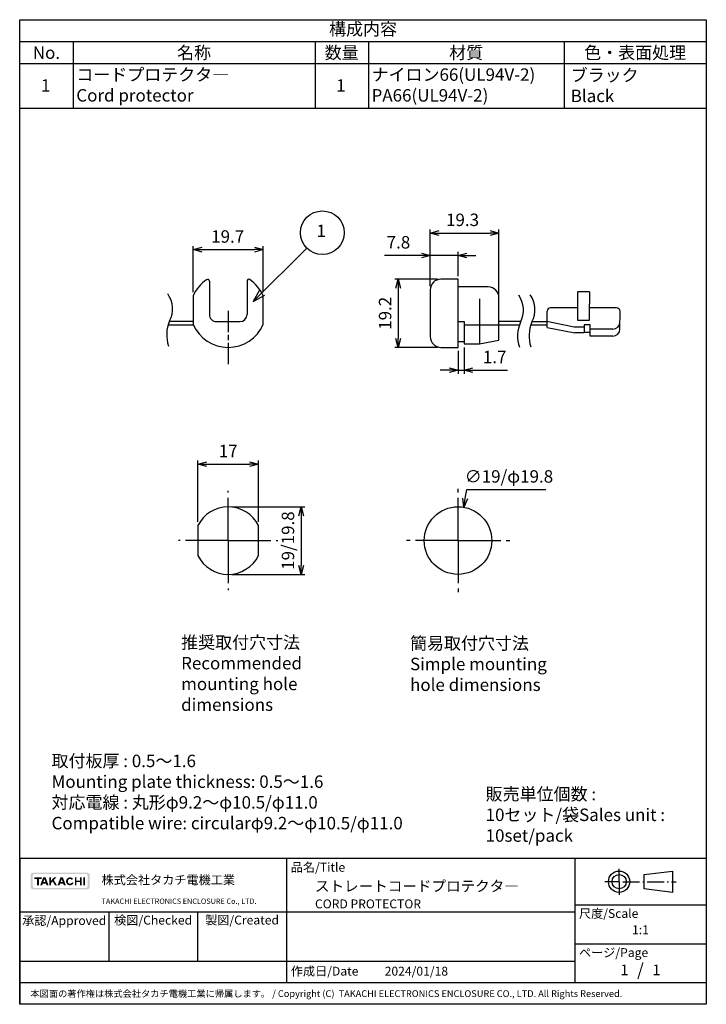
# Model space of a CAD drawing. Units: millimetres. Extents: x 7 to 200, y 9 to 286.
import ezdxf
from ezdxf.enums import TextEntityAlignment as Align

# ---------------------------------------------------------------- set-up
doc = ezdxf.new("R2010")
doc.units = ezdxf.units.MM
for name, pattern in [('AM_ISO08W050', [18, 12, -1.5, 3, -1.5]), ('AM_ISO08W050x2', [9, 6, -0.75, 1.5, -0.75]), ('gen7a', [6.875, 4.75, -0.875, 0.375, -0.875])]:
    doc.linetypes.add(name, pattern=pattern)
doc.layers.add('7A', color=4, linetype='gen7a')
doc.layers.add('RAHM2', color=1, linetype='Continuous')
for name, color, linetype, lineweight in [('AM_5', 3, 'Continuous', 25), ('AM_6', 2, 'Continuous', 35), ('AM_7', 4, 'AM_ISO08W050', 25), ('AM_8', 1, 'Continuous', 25), ('TK1', 7, 'Continuous', 25)]:
    doc.layers.add(name, color=color, linetype=linetype, lineweight=lineweight)
doc.styles.add('ACISOTS', font='isocp.shx', dxfattribs={"height": 1, "bigfont": 'extfont.shx'})
doc.styles.get("Standard").update_dxf_attribs({"font": 'ISOCP.SHX', "bigfont": 'EXTFONT.SHX'})
doc.dimstyles.new('AM_ISO$0', dxfattribs={"dimtxt": 3.5, "dimasz": 2.5, "dimexe": 1, "dimexo": 1, "dimgap": 1.5, "dimtad": 1, "dimdsep": 46, "dimtxsty": 'Standard', "dimblk": 'OPEN30', "dimcen": 0, "dimclrd": 3, "dimclre": 3, "dimclrt": 2, "dimadec": 0, "dimazin": 2, "dimtp": 0.1, "dimtm": 0.1, "dimtfac": 0.71, "dimtmove": 0, "dimatfit": 3, "dimldrblk": 'OPEN30', "dimfxl": 0, "dimlwd": -1, "dimlwe": -1, "dimarcsym": 0})
doc.dimstyles.new('AM_ISO$3', dxfattribs={"dimtxt": 3.5, "dimasz": 2.5, "dimexe": 1, "dimexo": 1, "dimgap": 1.5, "dimtad": 1, "dimtoh": 1, "dimdsep": 46, "dimtxsty": 'Standard', "dimblk": 'OPEN30', "dimcen": 0, "dimclrd": 3, "dimclre": 3, "dimclrt": 2, "dimadec": 0, "dimazin": 2, "dimtp": 0.1, "dimtm": 0.1, "dimtfac": 0.71, "dimtofl": 0, "dimtmove": 0, "dimatfit": 0, "dimldrblk": 'OPEN30', "dimfxl": 0, "dimlwd": -1, "dimlwe": -1, "dimarcsym": 0})

# ---------------------------------------------------------------- blocks, each defined once
blk = doc.blocks.new('A$C0FAF06CF')
at = {"layer": 'AM_8'}
h = blk.add_hatch(color=1, dxfattribs=at)
edge = h.paths.add_edge_path()
edge.add_line((-8.013599999999968, -2.411500000000411), (8.013600000000068, -2.411500000000414))
edge.add_arc((8.013600000000054, -1.773380000000513), 0.6381199999999012, 270, 360)
edge.add_line((8.651719999999955, -1.773380000000513), (8.651719999999969, 1.773379999999486))
edge.add_arc((8.013600000000025, 1.773379999999429), 0.638119999999958, 5.103880138248065e-12, 90.0000000000013)
edge.add_line((8.013599999999997, 2.411499999999391), (-8.013599999999997, 2.411499999999387))
edge.add_arc((-8.013600000000025, 1.773379999999436), 0.638119999999951, 89.99999999999682, 179.9999999999955)
edge.add_line((-8.651719999999983, 1.773379999999486), (-8.651719999999983, -1.773380000000506))
edge.add_arc((-8.013600000000025, -1.773380000000458), 0.638119999999951, 180.0000000000043, 270.0000000000045)
edge = h.paths.add_edge_path(flags=16)
edge.add_line((-7.471939999999961, 2.092439999999486), (7.471940000000018, 2.092439999999479))
edge.add_arc((7.471940000000046, 1.550779999999479), 0.5416600000000003, 7.958078640513122e-13, 90.00000000000148, ccw=False)
edge.add_line((8.013600000000025, 1.550779999999486), (8.013600000000025, -1.550780000000506))
edge.add_arc((7.471940000000018, -1.550780000000502), 0.5416600000000074, 270, 359.99999999999966, ccw=False)
edge.add_line((7.471940000000018, -2.092440000000506), (-7.471939999999961, -2.092440000000513))
edge.add_arc((-7.471939999999961, -1.550780000000506), 0.5416600000000074, 180, 270, ccw=False)
edge.add_line((-8.013599999999968, -1.550780000000506), (-8.013599999999968, 1.550779999999486))
edge.add_arc((-7.471939999999961, 1.550779999999486), 0.5416600000000003, 90, 180, ccw=False)
for points in [[(-5.453699999999969, 0.5935999999994923), (-5.453699999999969, 1.038799999999492), (-7.531299999999987, 1.038799999999492), (-7.531299999999987, 0.5935999999994923), (-6.759619999999984, 0.5935999999994923), (-6.759619999999984, -1.224300000000516), (-6.225379999999973, -1.224300000000516), (-6.225379999999973, 0.5935999999994923)], [(-3.146079999999984, 1.038799999999492), (-3.146079999999984, -1.224300000000516), (-2.671199999999942, -1.224300000000516), (-2.671199999999942, -0.6184186206901412), (-2.193432261217481, -0.1027759420753025), (-1.520149446800417, -1.224300000000516), (-0.9571799999999939, -1.224300000000516), (-1.851807874889658, 0.2659306476478651), (-1.135707252964409, 1.038799999999492), (-1.788279380580377, 1.038799999999492), (-2.671199999999942, 0.08588602895155795), (-2.671199999999942, 1.038799999999492)], [(4.304715008555604, 1.038799999999492), (4.304715008555604, -1.224300000000516), (4.775885008555576, -1.224300000000516), (4.775885008555576, -0.3153500000005121), (5.829525008555606, -0.3153500000005121), (5.829525008555606, -1.224300000000516), (6.300695008555579, -1.224300000000516), (6.300695008555579, 1.038799999999492), (5.829525008555606, 1.038799999999492), (5.829525008555606, 0.1298499999994878), (4.775885008555576, 0.1298499999994878), (4.775885008555576, 1.038799999999492)], [(7.28013500855559, -1.224300000000516), (7.28013500855559, 1.038799999999492), (6.805255008555605, 1.038799999999492), (6.805255008555605, -1.224300000000516)]]:
    blk.add_hatch(color=1, dxfattribs=at).paths.add_polyline_path(points)
h = blk.add_hatch(color=1, dxfattribs=at)
h.paths.add_polyline_path([(-5.264049114754044, -1.224300000000516), (-5.084217508196673, -0.7345800000005109), (-4.161102491803263, -0.7345800000005109), (-3.981270885245877, -1.224300000000516), (-3.420619999999971, -1.224300000000516), (-4.251659999999958, 1.038799999999492), (-4.993659999999977, 1.038799999999492), (-5.82469999999995, -1.224300000000516)])
h.paths.add_polyline_path([(-4.332759934426207, -0.2671200000005083), (-4.912560065573729, -0.2671200000005083), (-4.622659999999968, 0.5223399999994971)], flags=16)
h = blk.add_hatch(color=1, dxfattribs=at)
h.paths.add_polyline_path([(-0.1961891147540484, -1.224300000000516), (-0.01635750819667692, -0.7345800000005109), (0.9067575081967476, -0.7345800000005109), (1.086589114754119, -1.224300000000516), (1.647240000000011, -1.224300000000516), (0.8162000000000376, 1.038799999999492), (0.07420000000001892, 1.038799999999492), (-0.7568399999999542, -1.224300000000516)])
h.paths.add_polyline_path([(0.7351000655737892, -0.2671200000005083), (0.1552999344262673, -0.2671200000005083), (0.4452000000000282, 0.5223399999994971)], flags=16)
h = blk.add_hatch(color=1, dxfattribs=at)
edge = h.paths.add_edge_path()
edge.add_ellipse((2.878960000000006, -0.09275000000052636), major_axis=(0, 0.7271600000000495), ratio=0.8673469387754512, start_angle=304.6510247185947, end_angle=609.4109213221484)
edge.add_line((3.469375036740871, -0.3484654247793539), (3.941135008555591, -0.5527900000005097))
edge.add_arc((2.878960000000006, -0.09275000000051214), 1.157520000000027, 38.550540790803325, 336.58201840165333, ccw=False)
edge.add_line((3.784208621486187, 0.6286219454599618), (3.397792961318373, 0.3206961337928842))
blk = doc.blocks.new('TK-仕様書(和英併記)_221115')
for p, q in [((0, 41), (-193, 41)), ((-193, 41), (-193, 0)), ((-118, 41), (-118, 6)), ((-37, 41), (-37, 6)), ((0, 41), (0, 0)), ((-17.5, 36.5), (-9.5, 37.5)), ((-17.5, 32.5), (-17.5, 36.5)), ((-9.5, 37.5), (-9.5, 31.5)), ((-9.5, 31.5), (-17.5, 32.5)), ((-37, 28), (0, 28)), ((-193, 25.99999999999994), (-37, 25.99999999999994)), ((-168.0000000000001, 25.99999999999994), (-168, 12)), ((-143.0000000000001, 25.99999999999994), (-143.0000000000001, 12)), ((-37, 17), (0, 17)), ((-37.00000000000011, 12), (-193, 12)), ((0, 6), (-193, 6)), ((0, 0), (-193, 0))]:
    blk.add_line(p, q)
for radius in [3, 2]:
    blk.add_circle((-24.5, 34.5), radius)
at = {"layer": '7A'}
for p, q in [((-24.5, 34.5), (-24.5, 38.07478664473149)), ((-24.5, 34.5), (-28.5, 34.5)), ((-24.5, 34.5), (-24.5, 30.78991724228479)), ((-23.5, 34.5), (-8.5, 34.5))]:
    blk.add_line(p, q, dxfattribs=at)
at = {"xscale": 0.96, "yscale": 0.96, "zscale": 0.96}
blk.add_blockref('A$C0FAF06CF', (-181.6455717699872, 34.68781725888325), dxfattribs=at)
at = {"attachment_point": 4}
for s, insert, char_height, width in [('{\\fMS PGothic|b0|i0|c128|p50;株式会社タカチ電機工業}', (-170, 35), 2.5, 45.82642997810501), ('{\\fArial|b0|i0|c128|p34;TAKACHI ELECTRONICS ENCLOSURE Co., LTD.}', (-170, 29), 1.5, 47.81805962271847)]:
    blk.add_mtext(s, dxfattribs=dict(at, insert=insert, char_height=char_height, width=width))
at = {"insert": (-190, 3), "char_height": 1.9, "attachment_point": 4}
blk.add_mtext_dynamic_manual_height_columns('{\\fMS PGothic|b0|i0|c128|p50;本図面の著作権は株式会社タカチ電機工業に帰属します。\\fMS PGothic|b0|i0|c0|p50; / Copyright (C)\\~ TAKACHI ELECTRONICS \\fMS PGothic|b0|i0|c128|p50;ENCLOSURE CO., LTD. All Rights Reserved.}', width=170.5389916538464, gutter_width=15, heights=[0], dxfattribs=at)
for tag, height, p in [('品名', 3, (-110, 33.24999999999994)), ('TITLE', 2.5, (-110, 28.24999999999994)), ('型番', 3, (-110, 16.8380177036398))]:
    blk.add_attdef(tag, text='', height=height).set_placement(p, align=Align.MIDDLE_LEFT)
for tag, height, p in [('GEN-TITLE-SCA', 2.5, (-18.5, 20.65051770363984)), ('承認', 2.5, (-180.7195176573869, 16.8380177036398)), ('検図', 2.5, (-155.5000000000001, 16.8380177036398)), ('製図', 2.5, (-130.5000000000001, 16.8380177036398)), ('ページNO.', 3, (-23, 9.29271309525528)), ('総ページ数', 3, (-14, 9.29271309525528)), ('部品サイズ', 2.5, (-155.5, 9)), ('GEN-TITLE-DAT', 2.5, (-81.5, 9))]:
    blk.add_attdef(tag, text='', height=height).set_placement(p, align=Align.MIDDLE)
at = {"layer": 'RAHM2', "char_height": 2.5}
for s, insert, width, attachment_point in [('品名/Title', (-116.8002551371314, 39.80103540727967), 90, 1), ('承認/Approved', (-180.5000000000001, 24.8010354072796), 22.21535073038012, 2), ('検図/Checked', (-155.5, 24.92584712714763), 19.8526851587086, 2), ('製図/Created', (-130.5, 24.95800561859733), 19.44564691649168, 2), ('尺度/Scale', (-35.80025513713144, 26.80103540727967), 20, 1), ('ページ/Page', (-35.80025513713144, 15.80103540727967), 20, 1), ('作成日/Date', (-116.8002551371314, 9), 17.84866863742184, 4)]:
    blk.add_mtext(s, dxfattribs=dict(at, insert=insert, width=width, attachment_point=attachment_point))
at = {"layer": 'RAHM2', "color": 0, "insert": (-18.5, 9.29271309525528), "char_height": 3.5, "width": 4.469919821818735, "attachment_point": 5}
blk.add_mtext('/', dxfattribs=at)
blk = doc.blocks.new('_Open30')
at = {"color": 0, "linetype": 'ByBlock', "lineweight": -2}
for p, q in [((-1, 0.26794919), (0, 0)), ((0, 0), (-1, -0.26794919)), ((0, 0), (-1, 0))]:
    blk.add_line(p, q, dxfattribs=at)
blk = doc.blocks.new('*D19')
at = {"layer": 'AM_5', "color": 3, "transparency": 16777216}
for p, q in [((132.0210278053256, 151.6321555703576), (132.4558827035009, 154.1551105586574)), ((132.4558827035009, 154.1551105586574), (154.6303430169609, 154.1551105586574))]:
    blk.add_line(p, q, dxfattribs=at)
at = {"layer": 'Defpoints', "color": 0, "transparency": 16777216}
for p in [(131.5963907570575, 149.1684828288519), (128.3691491902202, 130.4445699934084)]:
    blk.add_point(p, dxfattribs=at)
at = {"layer": 'AM_5', "color": 3, "transparency": 16777216, "xscale": 2.5, "yscale": 2.5, "zscale": 2.5, "rotation": 260.2206219452753}
blk.add_blockref('_Open30', (131.5963907570575, 149.1684828288519), dxfattribs=at)
at = {"layer": 'AM_5', "color": 2, "transparency": 16777216, "insert": (144.2931128602309, 157.4051105586574), "char_height": 3.5, "attachment_point": 5}
blk.add_mtext('∅19/φ19.8', dxfattribs=at)
blk = doc.blocks.new('*D20')
at = {"layer": 'AM_5', "color": 3, "transparency": 16777216}
for p, q in [((124.1805129513967, 213.3493447352916), (112.1805129513971, 213.3493447352916)), ((113.1805129513971, 210.8493447352916), (113.1805129513971, 196.6493447352916)), ((124.1805129513967, 194.1493447352916), (112.1805129513971, 194.1493447352916))]:
    blk.add_line(p, q, dxfattribs=at)
at = {"layer": 'Defpoints', "color": 0, "transparency": 16777216}
for p in [(125.1805129513967, 213.3493447352916), (113.1805129513971, 194.1493447352916), (125.1805129513967, 194.1493447352916)]:
    blk.add_point(p, dxfattribs=at)
at = {"layer": 'AM_5', "color": 3, "transparency": 16777216, "xscale": 2.5, "yscale": 2.5, "zscale": 2.5}
for p, rotation in [((113.1805129513971, 213.3493447352916), 90), ((113.1805129513971, 194.1493447352916), 270)]:
    blk.add_blockref('_Open30', p, dxfattribs=dict(at, rotation=rotation))
at = {"layer": 'AM_5', "color": 2, "transparency": 16777216, "insert": (109.9293225849237, 203.7493447352915), "char_height": 3.5, "attachment_point": 5, "rotation": 90}
blk.add_mtext('19.2', dxfattribs=at)
blk = doc.blocks.new('*D21')
at = {"layer": 'AM_5', "color": 3, "transparency": 16777216}
for p, q in [((119.6805129513966, 220.0237791789023), (109.2805129513966, 220.0237791789023)), ((122.1805129513966, 211.3493447352915), (122.1805129513966, 221.0237791789023)), ((129.9805129513966, 220.0237791789023), (122.1805129513966, 220.0237791789023)), ((129.9805129513966, 214.2099422173128), (129.9805129513966, 221.0237791789023)), ((132.4805129513966, 220.0237791789023), (134.9805129513966, 220.0237791789023))]:
    blk.add_line(p, q, dxfattribs=at)
at = {"layer": 'Defpoints', "color": 0, "transparency": 16777216}
for p in [(129.9805129513966, 220.0237791789023), (129.9805129513966, 213.2099422173128), (122.1805129513966, 210.3493447352915)]:
    blk.add_point(p, dxfattribs=at)
at = {"layer": 'AM_5', "color": 3, "transparency": 16777216, "xscale": 2.5, "yscale": 2.5, "zscale": 2.5}
blk.add_blockref('_Open30', (122.1805129513966, 220.0237791789023), dxfattribs=at)
at = {"layer": 'AM_5', "color": 3, "transparency": 16777216, "xscale": 2.5, "yscale": 2.5, "zscale": 2.5, "rotation": 180}
blk.add_blockref('_Open30', (129.9805129513966, 220.0237791789023), dxfattribs=at)
at = {"layer": 'AM_5', "color": 2, "transparency": 16777216, "insert": (113.2305129513966, 223.2737791789023), "char_height": 3.5, "attachment_point": 5}
blk.add_mtext('7.8', dxfattribs=at)
blk = doc.blocks.new('*D22')
at = {"layer": 'AM_5', "color": 3, "transparency": 16777216}
for p, q in [((122.1805129513966, 211.3493447352915), (122.1805129513966, 227.3371518750289)), ((141.4805129513966, 209.1493447352915), (141.4805129513966, 227.3371518750289)), ((124.6805129513966, 226.3371518750289), (138.9805129513966, 226.3371518750289))]:
    blk.add_line(p, q, dxfattribs=at)
at = {"layer": 'Defpoints', "color": 0, "transparency": 16777216}
for p in [(141.4805129513966, 226.3371518750289), (122.1805129513966, 210.3493447352915), (141.4805129513966, 208.1493447352915)]:
    blk.add_point(p, dxfattribs=at)
at = {"layer": 'AM_5', "color": 3, "transparency": 16777216, "xscale": 2.5, "yscale": 2.5, "zscale": 2.5, "rotation": 180}
blk.add_blockref('_Open30', (122.1805129513966, 226.3371518750289), dxfattribs=at)
at = {"layer": 'AM_5', "color": 3, "transparency": 16777216, "xscale": 2.5, "yscale": 2.5, "zscale": 2.5}
blk.add_blockref('_Open30', (141.4805129513966, 226.3371518750289), dxfattribs=at)
at = {"layer": 'AM_5', "color": 2, "transparency": 16777216, "insert": (131.2499309960247, 229.5871518750289), "char_height": 3.5, "attachment_point": 5}
blk.add_mtext('19.3', dxfattribs=at)
blk = doc.blocks.new('*D23')
at = {"layer": 'AM_5', "color": 3, "transparency": 16777216}
for p, q in [((131.6805129513966, 194.1493447352915), (131.6805129513966, 186.748615496753)), ((129.9805129513966, 193.1493447352915), (129.9805129513966, 186.748615496753)), ((127.4805129513966, 187.748615496753), (124.9805129513966, 187.748615496753)), ((129.9805129513966, 187.748615496753), (131.6805129513966, 187.748615496753)), ((134.1805129513966, 187.748615496753), (143.8805129513966, 187.748615496753))]:
    blk.add_line(p, q, dxfattribs=at)
at = {"layer": 'Defpoints', "color": 0, "transparency": 16777216}
for p in [(129.9805129513966, 194.1493447352915), (131.6805129513966, 195.1493447352915), (131.6805129513966, 187.748615496753)]:
    blk.add_point(p, dxfattribs=at)
at = {"layer": 'AM_5', "color": 3, "transparency": 16777216, "xscale": 2.5, "yscale": 2.5, "zscale": 2.5}
blk.add_blockref('_Open30', (129.9805129513966, 187.748615496753), dxfattribs=at)
at = {"layer": 'AM_5', "color": 3, "transparency": 16777216, "xscale": 2.5, "yscale": 2.5, "zscale": 2.5, "rotation": 180}
blk.add_blockref('_Open30', (131.6805129513966, 187.748615496753), dxfattribs=at)
at = {"layer": 'AM_5', "color": 2, "transparency": 16777216, "insert": (140.2805129513966, 190.998615496753), "char_height": 3.5, "attachment_point": 5}
blk.add_mtext('1.7', dxfattribs=at)
blk = doc.blocks.new('*D24')
at = {"layer": 'AM_5', "color": 3, "transparency": 16777216}
for p, q in [((55.51783637375969, 209.6713397963039), (55.51783637375969, 222.6491573559484)), ((58.01783637375969, 221.6491573559484), (72.7178363737597, 221.6491573559484)), ((75.2178363737597, 209.6526280586415), (75.2178363737597, 222.6491573559484))]:
    blk.add_line(p, q, dxfattribs=at)
at = {"layer": 'Defpoints', "color": 0, "transparency": 16777216}
for p in [(75.2178363737597, 221.6491573559484), (55.51783637375969, 208.6713397963039), (75.2178363737597, 208.6526280586415)]:
    blk.add_point(p, dxfattribs=at)
at = {"layer": 'AM_5', "color": 3, "transparency": 16777216, "xscale": 2.5, "yscale": 2.5, "zscale": 2.5, "rotation": 180}
blk.add_blockref('_Open30', (55.51783637375969, 221.6491573559484), dxfattribs=at)
at = {"layer": 'AM_5', "color": 3, "transparency": 16777216, "xscale": 2.5, "yscale": 2.5, "zscale": 2.5}
blk.add_blockref('_Open30', (75.2178363737597, 221.6491573559484), dxfattribs=at)
at = {"layer": 'AM_5', "color": 2, "transparency": 16777216, "insert": (65.22480293253739, 224.8991573559484), "char_height": 3.5, "attachment_point": 5}
blk.add_mtext('19.7', dxfattribs=at)
blk = doc.blocks.new('*D25')
at = {"layer": 'AM_5', "color": 3, "transparency": 16777216}
for p, q in [((56.8678363737597, 145.0491670982496), (56.8678363737597, 162.3065274111303)), ((59.3678363737597, 161.3065274111303), (71.3678363737597, 161.3065274111303)), ((73.8678363737597, 145.0491670982496), (73.8678363737597, 162.3065274111303))]:
    blk.add_line(p, q, dxfattribs=at)
at = {"layer": 'Defpoints', "color": 0, "transparency": 16777216}
for p in [(73.8678363737597, 161.3065274111303), (56.8678363737597, 144.0491670982496), (73.8678363737597, 144.0491670982496)]:
    blk.add_point(p, dxfattribs=at)
at = {"layer": 'AM_5', "color": 3, "transparency": 16777216, "xscale": 2.5, "yscale": 2.5, "zscale": 2.5, "rotation": 180}
blk.add_blockref('_Open30', (56.8678363737597, 161.3065274111303), dxfattribs=at)
at = {"layer": 'AM_5', "color": 3, "transparency": 16777216, "xscale": 2.5, "yscale": 2.5, "zscale": 2.5}
blk.add_blockref('_Open30', (73.8678363737597, 161.3065274111303), dxfattribs=at)
at = {"layer": 'AM_5', "color": 2, "transparency": 16777216, "insert": (65.3678363737597, 164.5565274111303), "char_height": 3.5, "attachment_point": 5}
blk.add_mtext('17', dxfattribs=at)
blk = doc.blocks.new('*D26')
at = {"layer": 'AM_5', "color": 3, "transparency": 16777216}
for p, q in [((66.36783637375973, 149.3065264111304), (86.86783737376041, 149.3065264111304)), ((85.86783737376041, 146.8065264111304), (85.86783737376041, 132.8065264111304)), ((66.36783637375973, 130.3065264111304), (86.86783737376041, 130.3065264111304))]:
    blk.add_line(p, q, dxfattribs=at)
at = {"layer": 'Defpoints', "color": 0, "transparency": 16777216}
for p in [(65.36783637375973, 149.3065264111304), (65.36783637375973, 130.3065264111304), (85.86783737376041, 130.3065264111304)]:
    blk.add_point(p, dxfattribs=at)
at = {"layer": 'AM_5', "color": 3, "transparency": 16777216, "xscale": 2.5, "yscale": 2.5, "zscale": 2.5}
for p, rotation in [((85.86783737376041, 149.3065264111304), 90), ((85.86783737376041, 130.3065264111304), 270)]:
    blk.add_blockref('_Open30', p, dxfattribs=dict(at, rotation=rotation))
at = {"layer": 'AM_5', "color": 2, "transparency": 16777216, "insert": (82.61783737376044, 139.8065264111303), "char_height": 3.5, "attachment_point": 5, "rotation": 90}
blk.add_mtext('19/19.8', dxfattribs=at)

msp = doc.modelspace()

# ---------------------------------------------------------------- linework, layer by layer
at = {"color": 7}
for p, q in [((6.773631621226286, 267.8222474631665), (6.773631621226286, 286.3472474631665)), ((6.773631621226286, 286.3472474631665), (199.7736316212263, 286.3472474631665)), ((199.7736316212263, 286.3472474631665), (199.7736316212263, 267.8222474631665)), ((199.7576863004889, 261.4067515000803), (6.757686300488899, 261.4067515000803))]:
    msp.add_line(p, q, dxfattribs=at)
at = {"color": 1}
for p, q in [((6.773631621226286, 280.1722474631665), (199.7736316212263, 280.1722474631665)), ((21.77363162122629, 280.1722474631665), (21.77363162122629, 273.9972474631664)), ((89.77363162122629, 280.1722474631665), (89.77363162122629, 273.9972474631664)), ((104.7736316212263, 280.1722474631665), (104.7736316212263, 273.9972474631664)), ((159.7736316212263, 280.1722474631665), (159.7736316212263, 273.9972474631664)), ((6.773631621226286, 273.9972474631664), (199.7736316212263, 273.9972474631664)), ((21.77363162122629, 273.9972474631664), (21.77363162122629, 261.5128907111633)), ((89.77363162122629, 273.9972474631664), (89.77363162122629, 261.5128907111633)), ((104.7736316212263, 273.9972474631664), (104.7736316212263, 261.5128907111633)), ((159.7736316212263, 273.9972474631664), (159.7736316212263, 261.5128907111633))]:
    msp.add_line(p, q, dxfattribs=at)
for p, q in [((60.0678363737597, 212.7672670440947), (60.0678363737597, 203.4156049027552)), ((70.6678363737597, 212.7241723812069), (70.6678363737597, 203.4156049027552)), ((163.5673705983918, 209.8112216531643), (163.5617544036567, 206.3056518990316)), ((166.9673705983918, 209.8112216531643), (166.9673705983917, 206.3102087437429)), ((62.0678363737597, 201.4156049027553), (68.6678363737597, 201.4156049027552)), ((131.6805129513966, 200.5229547927243), (142.2673459424566, 200.5229547927243)), ((162.6534773373171, 199.8833297995395), (154.9913099964482, 201.3987487093057)), ((155.0173705983918, 199.7204833446156), (162.7935219399349, 198.2283197112682)), ((165.4413099964483, 199.8833297995395), (162.6534773373171, 199.8833297995395)), ((163.5673705983918, 201.8112216531643), (166.9673705983919, 201.8112216531643)), ((173.5141065071321, 199.310208743743), (167.1628766628421, 199.310208743743)), ((131.6805129513966, 195.6978546817007), (129.9805129513966, 195.6978546817007)), ((135.9805129513966, 195.1493447352915), (141.4805129513966, 196.2156974895908))]:
    msp.add_line(p, q)
for points in [[(6.773631621226286, 286.3472474631665), (199.7736316212263, 286.3472474631665), (199.7736316212263, 9.347247463166468), (6.773631621226286, 9.34724746316649)], [(165.4604490901309, 198.4511489913407), (167.1559551545812, 198.4511489913407), (167.1628766628421, 200.5112216531643), (165.4673705983918, 200.5112216531643)]]:
    msp.add_lwpolyline(points, close=True)
for points in [[(129.9805129513966, 213.3493447352915), (125.1805129513966, 213.3493447352915, 0.414213562373095), (122.1805129513966, 210.3493447352915), (122.1805129513966, 197.1493447352915, 0.414213562373095), (125.1805129513966, 194.1493447352915), (129.9805129513966, 194.1493447352915)], [(141.4805129513966, 196.2156974895908), (141.4805129513966, 208.1493447352915, 0.4142135623730951), (138.4805129513966, 211.1493447352915), (129.9805129513966, 211.1493447352915)]]:
    msp.add_lwpolyline(points, format="xyb")
for points in [[(125.1805129513966, 194.1493447352915), (129.9805129513966, 194.1493447352915), (129.9805129513966, 213.3493447352915)], [(129.9805129513966, 194.1493447352915), (129.9805129513966, 213.2099422173128)], [(55.5178363737597, 208.6713397963039), (55.5178363737597, 200.6314392994072)], [(75.2178363737597, 200.6314392994072), (75.2178363737597, 208.6713397963039)], [(122.1805129513966, 210.3493447352915), (122.1805129513966, 197.1493447352915)], [(135.9805129513966, 207.7833803901101), (135.9805129513966, 195.1493447352915)], [(48.49767356730671, 200.5229547927243), (55.56263538973664, 200.5229547927243)], [(55.5178363737597, 201.4229547927243), (48.82360639600688, 201.4229547927243)], [(129.9805129513966, 194.1493447352915), (129.9805129513966, 201.4229547927243), (131.6805129513966, 201.4229547927243), (131.6805129513966, 195.1493447352915)], [(147.6298607155856, 201.4229547927243), (141.4805129513966, 201.4229547927243)], [(141.4805129513966, 200.5229547927243), (147.2596953547741, 200.5229547927243)], [(150.4453401781798, 200.4813908662417), (154.9653021776978, 200.4813908662417)], [(154.9653021776977, 201.3813908662417), (150.8012061323394, 201.3813908662417)], [(131.6805129513966, 195.1493447352915), (135.9805129513966, 195.1493447352915)], [(56.8678363737597, 144.0491670982496), (56.8678363737597, 135.563885724011)], [(73.8678363737597, 135.563885724011), (73.8678363737597, 144.0491670982496)]]:
    msp.add_lwpolyline(points)
msp.add_circle((129.9827699736391, 139.8065264111303), 9.5)
for centre, radius, start, end in [((59.5686938841891, 212.7965377650503), 0.5, 356.6439036406706, 125.5213493632169), ((71.16142334281413, 212.8039965879343), 0.5, 54.68446523060898, 189.186489477408), ((65.4681621125792, 204.2415550529475), 10.89183066252346, 124.6326850649337, 156.0018535561774), ((65.3566156263762, 204.3227059890828), 10.77748999618803, 23.79667891480518, 55.56828819695156), ((42.42852951305338, 204.9685744907278), 7.29552773830565, 332.4066773055718, 35.43281158394741), ((141.08835090951, 204.653028234212), 7.29552773830565, 332.4066773055716, 35.43281158394716), ((144.3038465612537, 204.6993787481378), 7.29552773830565, 332.4066773055711, 35.43281158394728), ((62.0678363737597, 203.4156049027552), 2, 179.9999999999999, 270), ((68.6678363737597, 203.4156049027552), 2, 270, 0), ((57.7811896970652, 197.6720145296843), 9.71201295165452, 156.2123325117483, 198.7768383781329), ((65.36783637375969, 204.8776609587577), 10.72627141090217, 203.3203180524049, 336.6796819475951), ((156.4410110935219, 197.3564682731686), 9.71201295165452, 156.2123325117483, 198.776838378133), ((159.6565067452656, 197.4028187870943), 9.71201295165452, 156.2123325117486, 198.776838378133), ((173.5144849862026, 201.3102087079314), 2, 269.9891573732503, 359.6314556829881), ((173.5141065071322, 199.3102087079314), 2, 269.9891573732511, 359.6314556829881), ((65.3678363737597, 139.8065264111303), 9.5, 26.52535201660982, 153.4746479833903), ((65.3678363737597, 139.8065264111303), 9.5, 206.5253520166097, 333.4746479833903)]:
    msp.add_arc(centre, radius, start, end)
at = {"layer": 'AM_5', "color": 3}
for p, q in [((87.48646286498393, 222.1087844075385), (72.34408765194667, 207.0831159335445)), ((74.16794690665779, 210.2140978613381), (72.34408765194667, 207.0831159335445)), ((72.34408765194667, 207.0831159335445), (75.63908705518675, 208.8826962087155))]:
    msp.add_line(p, q, dxfattribs=at)
msp.add_circle((91.83421419069123, 226.4230263351325), 6.125, dxfattribs=at)
at = {"layer": 'AM_7', "linetype": 'AM_ISO08W050x2'}
msp.add_line((65.3678363737597, 204.4156049027552), (65.3678363737597, 189.1874354668786), dxfattribs=at)
at = {"layer": 'AM_7'}
for p, q in [((65.3678363737597, 139.8065264111303), (65.3678363737597, 153.7778311231463)), ((129.9827699736391, 139.8065264111303), (129.9827699736391, 154.3209437455531)), ((65.3678363737597, 139.8065264111303), (51.39653166174374, 139.8065264111303)), ((65.3678363737597, 139.8065264111303), (79.33914108577567, 139.8065264111303)), ((65.3678363737597, 139.8065264111303), (65.3678363737597, 125.8352216991144)), ((129.9827699736391, 139.8065264111303), (115.4683526392163, 139.8065264111303)), ((129.9827699736391, 139.8065264111303), (144.4971873080619, 139.8065264111303)), ((129.9827699736391, 139.8065264111303), (129.9827699736391, 125.2921090767075))]:
    msp.add_line(p, q, dxfattribs=at)
at = {"layer": 'TK1'}
for p, q in [((166.9673705983918, 209.8112216531643), (163.5673705983918, 209.8112216531643)), ((163.5673705983918, 205.3060997213876), (156.0173705983917, 205.3060997213876)), ((163.5673705983917, 206.3056518990316), (163.5673705983918, 201.8112216531643)), ((166.9673705983918, 201.8112216531644), (166.9673705983917, 206.3102087437429)), ((174.5205661109599, 205.310208743743), (166.9673705983918, 205.3102087437429)), ((155.0173705983918, 199.7204833446156), (155.0173705983917, 204.3060997213876)), ((175.5140651326401, 199.2973441730999), (175.5205454237139, 204.3037764763272)), ((165.4618032379339, 198.2283197112681), (162.793521939935, 198.2283197112681)), ((165.4604490901309, 198.4511489913407), (165.4618032379339, 198.2283197112681)), ((167.1673705983917, 197.3112216531643), (167.1559551545812, 198.4511489913407)), ((173.5137280280618, 197.310208743743), (167.1673705983918, 197.3114097254947))]:
    msp.add_line(p, q, dxfattribs=at)
for centre, start, end in [((156.0173705983917, 204.3060997213876), 89.99999999999957, 180.0000000000013), ((174.5205661109599, 204.310208743743), 359.6314556829868, 90.0000000000002)]:
    msp.add_arc(centre, 1, start, end, dxfattribs=at)

# ---------------------------------------------------------------- block references
at = {"lineweight": 0}
msp.add_blockref('TK-仕様書(和英併記)_221115', (199.7736316212263, 9.34724746316649), dxfattribs=at).add_auto_attribs({'品名': 'ストレートコードプロテクタ―', 'TITLE': 'CORD PROTECTOR', 'GEN-TITLE-DAT': '2024/01/18', 'GEN-TITLE-SCA': '1:1', 'ページNO.': '1', '総ページ数': '1'})

# ---------------------------------------------------------------- texts
at = {"color": 2, "insert": (103.2736316212263, 283.2597474631665), "char_height": 3.5, "attachment_point": 5, "style": 'ACISOTS'}
msp.add_mtext('構成内容', dxfattribs=at)
at = {"color": 2, "char_height": 3.5, "style": 'ACISOTS'}
for s, insert, width, attachment_point in [('No.', (14.27363162122629, 278.8222474631665), 13.2, 2), ('名称', (55.77363162122629, 278.8222474631665), 66.19999999999999, 2), ('数量', (97.27363162122629, 278.8222474631665), 13.2, 2), ('材質', (132.2736316212263, 278.8222474631665), 53.2, 2), ('色・表面処理', (179.7736316212263, 278.8222474631665), 38.2, 2), ('コードプロテクタ―\\PCord protector', (22.67363162122626, 272.6472474631665), 66.19999999999999, 1), ('ナイロン66(UL94V-2)\\PPA66(UL94V-2)', (105.6736316212263, 272.6472474631665), 53.2, 1), ('ブラック\\PBlack', (161.6492784608394, 272.4949715151417), 38.2, 1), ('1', (14.05566884494351, 269.597327862748), 13.2, 2), ('1', (97.05566884494351, 269.597327862748), 13.2, 2)]:
    msp.add_mtext(s, dxfattribs=dict(at, insert=insert, width=width, attachment_point=attachment_point))
at = {"char_height": 3.5, "attachment_point": 4, "style": 'ACISOTS'}
for s, insert, width in [('取付板厚 : 0.5～1.6\\PMounting plate thickness: 0.5～1.6\\P対応電線 : 丸形φ9.2～φ10.5/φ11.0\\PCompatible wire: circularφ9.2～φ10.5/φ11.0', (15.70719015845339, 68.6173811248209), 100.2889920629534), ('販売単位個数 : 10セット/袋\\PSales unit : 10set/pack', (137.7434507475946, 62.20450280886337), 54)]:
    msp.add_mtext(s, dxfattribs=dict(at, insert=insert, width=width))
at = {"layer": 'AM_5', "color": 7, "insert": (91.53086005279556, 226.4858872396204), "char_height": 3.5, "attachment_point": 5, "style": 'ACISOTS'}
msp.add_mtext('1', dxfattribs=at)
at = {"layer": 'AM_6', "color": 7, "lineweight": 50, "char_height": 3.5, "attachment_point": 1}
for s, width, insert in [('推奨取付穴寸法\\PRecommended mounting hole dimensions', 42.7256243137449, (52.13735175287252, 112.9007328018836)), ('簡易取付穴寸法\\PSimple mounting hole dimensions', 41.94879525087754, (116.4907737998631, 112.664492032092))]:
    msp.add_mtext_dynamic_manual_height_columns(s, width=width, gutter_width=25, heights=[0], dxfattribs=dict(at, insert=insert))

# ---------------------------------------------------------------- dimensions: what is measured, and where the dimension line sits
at = {"layer": 'AM_5'}
for base, p1, p2, picture, middle in [((141.4805129513966, 226.3371518750289), (122.1805129513966, 210.3493447352915), (141.4805129513966, 208.1493447352915), '*D22', (131.2499309960247, 226.3371518750289)), ((75.2178363737597, 221.6491573559484), (55.51783637375969, 208.6713397963039), (75.2178363737597, 208.6526280586415), '*D24', (65.22480293253739, 221.6491573559484)), ((129.9805129513966, 220.0237791789023), (122.1805129513966, 210.3493447352915), (129.9805129513966, 213.2099422173128), '*D21', (113.2305129513966, 220.0237791789023))]:
    dim = msp.add_linear_dim(base=base, p1=p1, p2=p2, dimstyle='AM_ISO$0', dxfattribs=at)
    dim.commit()
    dim.dimension.update_dxf_attribs({"geometry": picture, "text_midpoint": middle, "dimtype": 160})
for base, p1, p2, angle, picture, middle in [((113.1805129513971, 194.1493447352916), (125.1805129513966, 213.3493447352915), (125.1805129513966, 194.1493447352915), 90.00000000000001, '*D20', (109.9293225849237, 203.7493447352915)), ((131.6805129513966, 187.748615496753), (129.9805129513966, 194.1493447352915), (131.6805129513966, 195.1493447352915), 1.017777498068325e-13, '*D23', (140.2805129513966, 190.998615496753))]:
    dim = msp.add_linear_dim(base=base, p1=p1, p2=p2, angle=angle, dimstyle='AM_ISO$0', override={"dimpost": ''}, dxfattribs=at)
    dim.commit()
    dim.dimension.update_dxf_attribs({"geometry": picture, "text_midpoint": middle})
dim = msp.add_linear_dim(base=(73.8678363737597, 161.3065274111303), p1=(56.8678363737597, 144.0491670982496), p2=(73.8678363737597, 144.0491670982496), dimstyle='AM_ISO$0', override={"dimpost": ''}, dxfattribs=at)
dim.commit()
dim.dimension.update_dxf_attribs({"geometry": '*D25', "text_midpoint": (65.3678363737597, 164.5565274111303)})
dim = msp.add_diameter_dim_2p(p1=(128.3691491902202, 130.4445699934084), p2=(131.5963907570575, 149.1684828288519), text='<>/φ19.8', dimstyle='AM_ISO$3', override={"dimpost": ''}, dxfattribs=at)
dim.commit()
dim.dimension.update_dxf_attribs({"geometry": '*D19', "text_midpoint": (144.2931128602309, 154.1551105586574), "dimtype": 163})
dim = msp.add_linear_dim(base=(85.86783737376041, 130.3065264111304), p1=(65.3678363737597, 149.3065264111303), p2=(65.3678363737597, 130.3065264111303), angle=90, text='<>/19.8', dimstyle='AM_ISO$0', override={"dimpost": ''}, dxfattribs=at)
dim.commit()
dim.dimension.update_dxf_attribs({"geometry": '*D26', "text_midpoint": (82.61783737376044, 139.8065264111303)})

doc.saveas('drawing.dxf')
